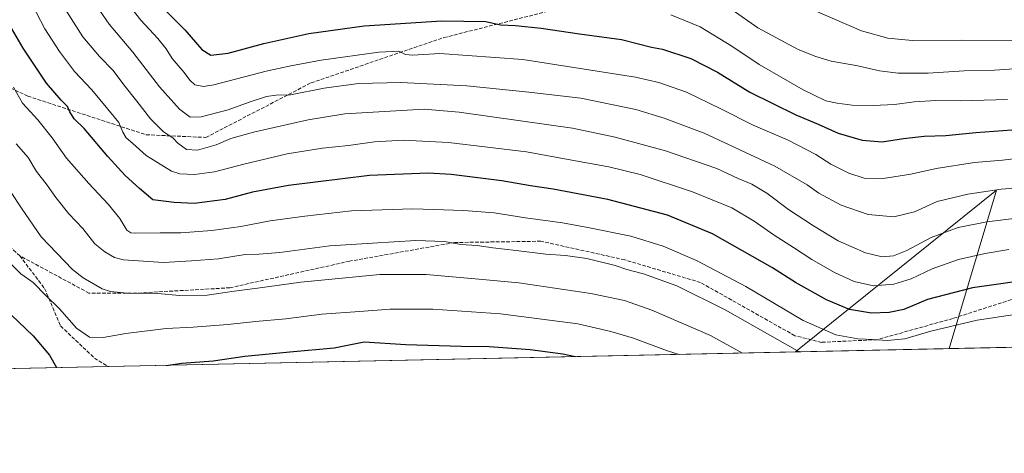
# Model space of a CAD drawing. Units: metres. Extents: x 644339 to 647785, y 4760026 to 4762412.
# Drawn here: x 646161 to 646600, y 4760026 to 4760219 of the extents above; entities that cross this region are included whole.
import ezdxf

# ---------------------------------------------------------------- set-up
doc = ezdxf.new("R2010")
doc.units = ezdxf.units.M
doc.header["$MEASUREMENT"] = 0
doc.linetypes.add('DGN Style 3', pattern=[2.307223458686699, 1.648016756204785, -0.6592067024819142])
for name, color, linetype, lineweight in [('Arbolado forestal CxS', 92, 'Continuous', 0), ('Comarca CxS', 21, 'Continuous', 0), ('Comunidad Autónoma CxS', 142, 'Continuous', 0), ('Curva de nivel maestra', 30, 'Continuous', 30), ('Curva de nivel normal', 30, 'Continuous', 0), ('Espacio natural protegido CxS', 121, 'Continuous', 0), ('Municipio', 91, 'Continuous', 13), ('Municipio CxS', 4, 'Continuous', 0), ('Provincia CxS', 1, 'Continuous', 0), ('Senda', 7, 'DGN Style 3', 0)]:
    doc.layers.add(name, color=color, linetype=linetype, lineweight=lineweight)

msp = doc.modelspace()

# ---------------------------------------------------------------- linework, layer by layer
at = {"layer": 'Arbolado forestal CxS', "color": 92, "linetype": 'Continuous', "lineweight": 0, "extrusion": (0.2002967728777262, 0.004266014511821067, 0.9797259840868535), "elevation": 150691.517978637, "flags": 128}
msp.add_lwpolyline([(4745225.705424029, -732767.2006509766), (4745225.705424029, -732064.7824797392)], dxfattribs=at)
at = {"layer": 'Arbolado forestal CxS', "color": 92, "linetype": 'Continuous', "lineweight": 0, "extrusion": (0.1298132123923888, 0.002764836653126769, 0.9915346113810906), "elevation": 98010.81411932019, "flags": 128}
msp.add_lwpolyline([(4745225.624649887, -740959.8006886548), (4745225.624649887, -740452.8309165225)], dxfattribs=at)
at = {"layer": 'Arbolado forestal CxS', "color": 92, "linetype": 'Continuous', "lineweight": 0}
msp.add_polyline3d([(647428.6058, 4760091.097200001, 922.7053000000016), (645697.6053999999, 4760054.2294, 1038.754799999995)], dxfattribs=at)
at = {"layer": 'Comarca CxS', "color": 21, "linetype": 'Continuous', "lineweight": 0, "flags": 128}
msp.add_lwpolyline([(644475.8170747862, 4760028.207206354), (644387.6800011023, 4760026.329982378), (644345.7719000003, 4762011.368300001), (644341.1158999995, 4762231.907099999), (644338.8400011036, 4762339.709982354), (644420.8867860615, 4762341.457613708), (644446.7875166793, 4762342.009302582), (645750.4949000007, 4762369.778200001), (647735.1000011294, 4762412.049982354), (647785.1000011283, 4760098.689982377), (646574.9729686575, 4760072.916073921), (646506.5445936329, 4760071.458651166), (645595.2227999987, 4760052.048900001), (644544.7852830612, 4760029.676125878)], close=True, dxfattribs=at)
at = {"layer": 'Comunidad Autónoma CxS', "color": 142, "linetype": 'Continuous', "lineweight": 0, "flags": 128}
msp.add_lwpolyline([(644475.8170747862, 4760028.207206354), (644387.6800011023, 4760026.329982378), (644345.7719000003, 4762011.368300001), (644341.1158999995, 4762231.907099999), (644338.8400011036, 4762339.709982354), (644420.8867860615, 4762341.457613708), (644446.7875166793, 4762342.009302582), (645750.4949000007, 4762369.778200001), (647735.1000011294, 4762412.049982354), (647785.1000011283, 4760098.689982377), (646574.9729686575, 4760072.916073921), (646506.5445936329, 4760071.458651166), (645595.2227999987, 4760052.048900001), (644544.7852830612, 4760029.676125878)], close=True, dxfattribs=at)
at = {"layer": 'Curva de nivel maestra', "color": 30, "linetype": 'Continuous', "lineweight": 30, "flags": 128}
for points, elevation in [([(646224.5, 4760224.860099999), (646234.3200000003, 4760214.850099999), (646241.9900000002, 4760206.190099999), (646246.04, 4760203.5601), (646253.6699999999, 4760204.520099999), (646269.5700000003, 4760208.7501), (646289.6799999997, 4760213.200099999), (646314.3300000001, 4760216.610099999), (646348.9699999997, 4760218.860099999), (646368.6100000005, 4760218.6501), (646375.1399999997, 4760217.050100001), (646381.7999999998, 4760216.7501), (646393.1399999997, 4760215.690099999), (646410.2699999996, 4760213.130100001), (646429.0199999996, 4760210.550100001), (646436, 4760208.860099999), (646442.3700000001, 4760207.1801), (646447.3300000001, 4760206.200099999), (646459.9500000002, 4760202.040100001), (646471.7999999998, 4760196.0001), (646486.2199999997, 4760187.0801), (646506.6900000004, 4760176.970100001), (646516.6799999997, 4760172.8201), (646525.5999999996, 4760168.860099999), (646536.2699999996, 4760165.770099999), (646545.1399999997, 4760165.0801), (646554.6699999999, 4760166.530099999), (646563.9100000003, 4760167.550100001), (646573.4800000006, 4760167.850099999), (646586.9900000002, 4760169.130100001), (646606.9800000006, 4760170.720100001)], 925), ([(646608.6500000004, 4760103.2401), (646585.4600000001, 4760099.940099999), (646565.3899999997, 4760094.850099999), (646554.8899999997, 4760090.4101), (646548.2699999996, 4760089.0001), (646540.4299999997, 4760088.6601), (646530.5899999999, 4760090.350099999), (646520.4100000003, 4760094.600099999), (646506.54, 4760102.4001), (646496.3200000003, 4760108.850099999), (646469.6100000005, 4760124.100099999), (646449.5599999997, 4760132.420100001), (646422.9600000001, 4760139.300100001), (646398.5800000001, 4760143.9001), (646388.4500000002, 4760145.4101), (646375.7199999997, 4760147.6501), (646353.1600000003, 4760150.450099999), (646342.8300000001, 4760151.020099999), (646316.7199999997, 4760150.030099999), (646280.5599999997, 4760145.620100001), (646264.4699999997, 4760142.670100001), (646252.3200000003, 4760139.300100001), (646238.5599999997, 4760137.590100001), (646229.6100000005, 4760138.050100001), (646220.1500000004, 4760139.170100001), (646214.1600000003, 4760144.2301), (646207.8499999996, 4760150.0101), (646200.0199999996, 4760158.440099999), (646189.4600000001, 4760170.960100001), (646185.0800000001, 4760175.270099999), (646183.1100000005, 4760178.370100001), (646182.1600000003, 4760180.8101), (646179.29, 4760183.520099999), (646172.7100000001, 4760191.1801), (646162.2699999996, 4760206.6601), (646157.1900000004, 4760215.670100001)], 950), ([(646157.04, 4760087.9801), (646166.7199999997, 4760078.5801), (646174, 4760069.9801), (646177.1399999997, 4760064.530099999), (646177.2136000004, 4760064.444599999)], 975), ([(646226.0708999997, 4760065.485200001), (646233.0599999997, 4760066.450099999), (646247.0599999997, 4760067.5601), (646261.2000000002, 4760069.520099999), (646281.1100000005, 4760071.470100001), (646300.9900000002, 4760073.3101), (646314.2699999996, 4760075.9001), (646332.9400000004, 4760074.8301), (646357.5800000001, 4760074.020099999), (646370.0800000001, 4760073.9101), (646388.3600000005, 4760072.5101), (646402.8899999997, 4760070.610099999), (646408.5120999999, 4760069.3709)], 975), ([(646226.0690000001, 4760065.4849), (646226.0708999997, 4760065.485200001)], 975), ([(646408.5120999999, 4760069.3709), (646408.5129000006, 4760069.3707)], 975), ([(646177.2136000004, 4760064.444599999), (646177.2138, 4760064.444399999)], 975)]:
    msp.add_lwpolyline(points, dxfattribs=dict(at, elevation=elevation))
at = {"layer": 'Curva de nivel normal', "color": 30, "linetype": 'Continuous', "lineweight": 0, "flags": 128}
for points, elevation in [([(646187.7599999999, 4760236.180000001), (646200.6299999999, 4760217.430000001), (646211.1399999997, 4760205), (646223.1200000001, 4760189.5), (646232.0300000003, 4760179.480000001), (646236.7100000001, 4760176.060000001), (646241.6799999997, 4760176.09), (646253.7400000002, 4760179.32), (646263.0700000003, 4760182.699999999), (646270.7999999998, 4760185.199999999), (646275.1600000003, 4760185.82), (646281.5, 4760185.960000001), (646296.4500000002, 4760188.9), (646311.79, 4760191.050000001), (646330.6100000005, 4760191.369999999), (646360.1200000001, 4760189.9), (646387.7300000006, 4760187.15), (646410.9400000004, 4760184.460000001), (646435.3799999999, 4760179.380000001), (646448.0800000001, 4760175.529999999), (646465.9100000003, 4760168.92), (646497.2699999996, 4760154.130000001), (646511.8099999997, 4760145.91), (646517.0099999999, 4760142.17), (646526.8499999996, 4760136.82), (646538.9299999997, 4760132.630000001), (646550.4000000004, 4760131.630000001), (646559.6299999999, 4760133.869999999), (646569.7300000006, 4760138.430000001), (646583.3200000003, 4760141.76), (646598.25, 4760143.859999999), (646611.4900000002, 4760144.92)], 935), ([(646202.1200000001, 4760235.369999999), (646214.7599999999, 4760219.140000001), (646222.3899999997, 4760211.039999999), (646226, 4760206.390000001), (646228.7599999999, 4760202.09), (646234.04, 4760195.859999999), (646236.5599999997, 4760192.449999999), (646238.8799999999, 4760190.41), (646242.6600000003, 4760189.67), (646247.3200000003, 4760190.359999999), (646270.5899999999, 4760196.470000001), (646281.6600000003, 4760198.92), (646295.1500000004, 4760201.390000001), (646320.7800000003, 4760204.99), (646329.6900000004, 4760205.350000001), (646332.79, 4760203.949999999), (646335.9900000002, 4760203.609999999), (646347.9900000002, 4760204.27), (646385.04, 4760201.67), (646435.2800000003, 4760193.83), (646445.6900000004, 4760191.439999999), (646457.9100000003, 4760187.100000001), (646473.2999999998, 4760179.75), (646487.6200000001, 4760172.5), (646503.2999999998, 4760165.720000001), (646515.5599999997, 4760159.33), (646522.2800000003, 4760155.109999999), (646530.2999999998, 4760151.100000001), (646537.2100000001, 4760148.859999999), (646545.6399999997, 4760148.730000001), (646557.9000000004, 4760150.59), (646569.2400000002, 4760153.180000001), (646586.2699999996, 4760155.83), (646598.7400000002, 4760156.9), (646616.2300000006, 4760158.960000001)], 930), ([(646605.1799999997, 4760131.039999999), (646591.8899999997, 4760129.460000001), (646579.1200000001, 4760126.850000001), (646566.9900000002, 4760122.480000001), (646556.2000000002, 4760116.680000001), (646550.25, 4760114.26), (646545.2300000006, 4760113.76), (646537.7599999999, 4760115.619999999), (646525.5599999997, 4760120.9), (646514.6299999999, 4760127.65), (646503.3600000005, 4760134.82), (646493.7999999998, 4760142.189999999), (646487.0300000003, 4760146.130000001), (646480.9900000002, 4760148.640000001), (646471.4699999997, 4760153.07), (646448.6699999999, 4760161.07), (646426.2000000002, 4760167.140000001), (646407.0899999999, 4760171.060000001), (646383.9400000004, 4760174.42), (646356.6900000004, 4760178.16), (646340.9900000002, 4760179.49), (646305.6900000004, 4760177.550000001), (646289.3399999999, 4760174.869999999), (646264.9600000001, 4760169.279999999), (646254.9000000004, 4760166.42), (646248.3200000003, 4760163.65), (646240.0300000003, 4760161.33), (646235.1200000001, 4760161.640000001), (646231.2699999996, 4760164.369999999), (646229, 4760166.800000001), (646224.8200000003, 4760169.5), (646219.0099999999, 4760175.199999999), (646212.9600000001, 4760183.119999999), (646207.1399999997, 4760190.460000001), (646202.3899999997, 4760196.75), (646196.3799999999, 4760202.939999999), (646188.9699999997, 4760211.75), (646178.4699999997, 4760228.15)], 940), ([(646166.2800000003, 4760226.100000001), (646172.0099999999, 4760215.300000001), (646178.4800000006, 4760205.180000001), (646185.25, 4760196.359999999), (646192.8799999999, 4760188.210000001), (646200, 4760179.58), (646204.9199999999, 4760173.619999999), (646206.6900000004, 4760169.289999999), (646208.25, 4760166.84), (646211.2800000003, 4760164.279999999), (646217.1799999997, 4760158.949999999), (646228.4600000001, 4760151.9), (646232.1500000004, 4760150.810000001), (646238.6600000003, 4760150.470000001), (646247.6799999997, 4760151.59), (646260.7300000006, 4760155.09), (646279.9500000002, 4760159.600000001), (646295.75, 4760162.180000001), (646307.2599999999, 4760163.34), (646318.9900000002, 4760165.039999999), (646331.6600000003, 4760165.74), (646351.9000000004, 4760164.680000001), (646386.6699999999, 4760160.630000001), (646405.2100000001, 4760157.07), (646423.3600000005, 4760153.890000001), (646437.3099999997, 4760150.5), (646460.6100000005, 4760142.800000001), (646478.1200000001, 4760135.640000001), (646488.1699999999, 4760129.74), (646497.0199999996, 4760123.41), (646505.7100000001, 4760117.930000001), (646513.8200000003, 4760112.619999999), (646523.9900000002, 4760106.84), (646532.7000000002, 4760102.82), (646541.2699999996, 4760100.960000001), (646550.4299999997, 4760101.680000001), (646558.0999999996, 4760104.029999999), (646567.4800000006, 4760108.5), (646579.2000000002, 4760112.689999999), (646591.1500000004, 4760115.220000001), (646601.6100000005, 4760117.08)], 945), ([(646478.2599999999, 4760223.82), (646489.7199999997, 4760215.789999999), (646507.7199999997, 4760206.07), (646515.5800000001, 4760202.980000001), (646522.4000000004, 4760200.930000001), (646534.3099999997, 4760198.84), (646544.0199999996, 4760196.66), (646552.2400000002, 4760195.65), (646565.6699999999, 4760195.619999999), (646581.7000000002, 4760196.609999999), (646595.2000000002, 4760196.939999999), (646614.7800000003, 4760198.26)], 915), ([(646508.7599999999, 4760226.140000001), (646535.9199999999, 4760214.439999999), (646547.6299999999, 4760211.16), (646558.5499999998, 4760210.08), (646580.4699999997, 4760210.33), (646607.6799999997, 4760210.130000001)], 910), ([(646450.9900000002, 4760221.52), (646464.0999999996, 4760216.189999999), (646478.1799999997, 4760207.57), (646490.3200000003, 4760199.430000001), (646510.0099999999, 4760188.140000001), (646520.1100000005, 4760183.220000001), (646525.0800000001, 4760182.27), (646531.7999999998, 4760181.33), (646541.1799999997, 4760181.16), (646550.7000000002, 4760181.680000001), (646559.4400000004, 4760182.779999999), (646569.1500000004, 4760183.359999999), (646580.2300000006, 4760183.24), (646601.0700000003, 4760183.890000001)], 920), ([(646158.0700000003, 4760189.33), (646162.04, 4760182.180000001), (646168.8600000005, 4760174.850000001), (646175.2699999996, 4760166.800000001), (646181.6699999999, 4760157.789999999), (646191.5300000003, 4760146.390000001), (646200.1799999997, 4760137.26), (646205.3700000001, 4760130.83), (646208.5, 4760125.720000001), (646210.3799999999, 4760124.439999999), (646212.4100000003, 4760124.300000001), (646223.3799999999, 4760124.470000001), (646232.6200000001, 4760124.52), (646246.3499999996, 4760125.539999999), (646259.29, 4760127.26), (646272.4600000001, 4760129.77), (646287.8399999999, 4760131.84), (646308.6299999999, 4760134.359999999), (646335.9800000006, 4760135.15), (646358.79, 4760134.5), (646372.2100000001, 4760133.350000001), (646386.2699999996, 4760131.130000001), (646402.6900000004, 4760128.980000001), (646414, 4760126.800000001), (646433.0899999999, 4760122.949999999), (646447.6299999999, 4760118.539999999), (646462.4699999997, 4760112.109999999), (646484.3499999996, 4760100.630000001), (646510.0099999999, 4760085.390000001), (646524.5800000001, 4760079.119999999), (646534.3600000005, 4760077.310000001), (646541.2100000001, 4760077.02), (646547.3799999999, 4760076.600000001), (646555.2400000002, 4760077.359999999), (646566.9100000003, 4760080.77), (646587.4800000006, 4760085.67), (646604.25, 4760088.109999999)], 955), ([(646159.2800000003, 4760164.140000001), (646164.4900000002, 4760158.02), (646168.2800000003, 4760151.800000001), (646173.0199999996, 4760145.680000001), (646176.8399999999, 4760140.230000001), (646182.6799999997, 4760133.02), (646188.8600000005, 4760126.42), (646194.3399999999, 4760119.539999999), (646198.79, 4760115.980000001), (646203.0899999999, 4760113.57), (646206.9800000006, 4760112.51), (646224.9000000004, 4760111.32), (646237.3399999999, 4760112.01), (646249.3200000003, 4760112.930000001), (646261.3200000003, 4760114.810000001), (646267.3200000003, 4760114.930000001), (646276.6600000003, 4760115.77), (646298.9900000002, 4760118.699999999), (646317.9900000002, 4760119.9), (646337.3399999999, 4760121.01), (646350.0599999997, 4760120.680000001), (646357.3399999999, 4760119.32), (646364.6600000003, 4760118.880000001), (646371.6699999999, 4760117.76), (646382, 4760116.66), (646395.2100000001, 4760115.050000001), (646403.9699999997, 4760114.42), (646413.5099999999, 4760113.02), (646426.1500000004, 4760110.01), (646431.3399999999, 4760108.220000001), (646438.7800000003, 4760106.180000001), (646453.6900000004, 4760100.83), (646475.2400000002, 4760090.199999999), (646507.4900000002, 4760071.960000001), (646508.4863999998, 4760071.5001)], 960), ([(646156.7400000002, 4760142.880000001), (646161.5899999999, 4760135.52), (646170.3700000001, 4760122.65), (646184.25, 4760108.109999999), (646189.0099999999, 4760104.4), (646197.5800000001, 4760099.52), (646201.2300000006, 4760098.33), (646208.7300000006, 4760097.59), (646222.3700000001, 4760097.460000001), (646232.0700000003, 4760096.52), (646244.3499999996, 4760096.77), (646256.3700000001, 4760098.560000001), (646266.7599999999, 4760099.859999999), (646286.0999999996, 4760102.560000001), (646321.3200000003, 4760105.91), (646341.9900000002, 4760105.960000001), (646365.3899999997, 4760103.810000001), (646383.25, 4760102.189999999), (646415.3600000005, 4760097.550000001), (646430.4100000003, 4760094.390000001), (646442.5899999999, 4760090.060000001), (646468.6399999997, 4760078.84), (646482.8788999999, 4760070.954700001)], 965), ([(646454.6578000003, 4760070.353599999), (646449.04, 4760072.16), (646434.2800000003, 4760077.539999999), (646424.2400000002, 4760080.560000001), (646409.5800000001, 4760083.939999999), (646375.0499999998, 4760088.359999999), (646344.9699999997, 4760090.480000001), (646325.9400000004, 4760090.460000001), (646312.2699999996, 4760089.430000001), (646295.4000000004, 4760088.300000001), (646279.3899999997, 4760086.189999999), (646265.9299999997, 4760085.08), (646253.6200000001, 4760083.66), (646238.1500000004, 4760082.480000001), (646226.0199999996, 4760081.880000001), (646208.1200000001, 4760079.640000001), (646197.9699999997, 4760077.83), (646191.9000000004, 4760078.09), (646186.1500000004, 4760082.01), (646178.4600000001, 4760090.65), (646172.4299999997, 4760096.66), (646166.75, 4760102.310000001), (646161.2800000003, 4760106.26), (646157.25, 4760110.220000001)], 970)]:
    msp.add_lwpolyline(points, dxfattribs=dict(at, elevation=elevation))
at = {"layer": 'Espacio natural protegido CxS', "color": 121, "linetype": 'Continuous', "lineweight": 0, "flags": 128}
msp.add_lwpolyline([(645750.4949000007, 4762369.778200001), (647735.1000011294, 4762412.049982354), (647785.1000011283, 4760098.689982377), (646574.9729686575, 4760072.916073921), (646506.5445936329, 4760071.458651166), (645595.2227999987, 4760052.048900001)], dxfattribs=at)
msp.add_lwpolyline([(645750.4949000007, 4762369.778200001), (647735.1000011294, 4762412.049982354), (647785.1000011283, 4760098.689982377), (646574.9729686575, 4760072.916073921), (646506.5445936329, 4760071.458651166), (645595.2227999987, 4760052.048900001)], dxfattribs=at)
at = {"layer": 'Municipio', "color": 91, "linetype": 'Continuous', "lineweight": 13, "flags": 128}
msp.add_lwpolyline([(646574.9729686581, 4760072.916073922), (646596.0820000008, 4760143.509000001), (646508.1230000006, 4760072.911000002), (646506.5445936335, 4760071.458651166)], dxfattribs=at)
msp.add_lwpolyline([(646574.9729686581, 4760072.916073922), (646596.0820000008, 4760143.509000001), (646508.1230000006, 4760072.911000002), (646506.5445936335, 4760071.458651166)], dxfattribs=at)
at = {"layer": 'Municipio CxS', "color": 4, "linetype": 'Continuous', "lineweight": 0, "flags": 128}
msp.add_lwpolyline([(647735.1000011294, 4762412.049982354), (647785.1000011283, 4760098.689982377), (646574.9729686575, 4760072.916073921), (646596.0820000002, 4760143.509000001), (646508.123, 4760072.911), (646506.5445936329, 4760071.458651166), (645595.2227999987, 4760052.048900001), (644544.7852830612, 4760029.676125878), (644475.8170747862, 4760028.207206354), (644387.6800011023, 4760026.329982378), (644345.7719000003, 4762011.368300001), (644341.1158999995, 4762231.907099999), (644338.8400011036, 4762339.709982354), (644420.8867860615, 4762341.457613708), (644446.7875166793, 4762342.009302582), (645750.4949000007, 4762369.778200001)], close=True, dxfattribs=at)
at = {"layer": 'Municipio CxS', "color": 4, "linetype": 'Continuous', "lineweight": 0}
msp.add_3dface([(646574.9729686575, 4760072.916073921), (646506.5445936329, 4760071.458651166), (646508.123, 4760072.911), (646596.0820000002, 4760143.509000001)], dxfattribs=at)
at = {"layer": 'Provincia CxS', "color": 1, "linetype": 'Continuous', "lineweight": 0, "flags": 128}
msp.add_lwpolyline([(644475.8170747862, 4760028.207206354), (644387.6800011023, 4760026.329982378), (644345.7719000003, 4762011.368300001), (644341.1158999995, 4762231.907099999), (644338.8400011036, 4762339.709982354), (644420.8867860615, 4762341.457613708), (644446.7875166793, 4762342.009302582), (645750.4949000007, 4762369.778200001), (647735.1000011294, 4762412.049982354), (647785.1000011283, 4760098.689982377), (646574.9729686575, 4760072.916073921), (646506.5445936329, 4760071.458651166), (645595.2227999987, 4760052.048900001), (644544.7852830612, 4760029.676125878)], close=True, dxfattribs=at)
at = {"layer": 'Senda', "color": 7, "linetype": 'DGN Style 3', "lineweight": 0}
for points in [[(646104.5673000002, 4760213.775699999, 988.0960000000051), (646164.4061000004, 4760185.3375, 971.6247000000004), (646217.1353000002, 4760168.156099999, 957.7805999999982), (646243.7960999999, 4760166.971100001, 960.1465000000027), (646290.6007000003, 4760191.2621, 948.660600000003), (646349.8469000002, 4760211.405900001, 955.0996000000014), (646399.0214999998, 4760223.8477, 949.4983000000066), (646442.8636999996, 4760239.251700001, 942.9545000000071), (646490.2607000005, 4760246.361300001, 928.4937999999967), (646528.7707000002, 4760227.994899999, 924.0982999999978)], [(646686.9583000002, 4760112.464500001, 952.9619999999996), (646646.0784999998, 4760104.762499999, 953.9302000000026), (646624.7496999997, 4760101.8003, 976.1849999999978), (646576.7603000002, 4760086.396299999, 958.4977999999975), (646542.9899000004, 4760076.9169, 957.6787999999942), (646518.1064999999, 4760075.731899999, 970.9253000000026), (646506.2571, 4760078.694300001, 968.164499999999), (646464.1923000002, 4760102.392700001, 974.0369999999967), (646430.4219000004, 4760112.464500001, 969.2222000000038), (646393.0966999996, 4760120.759099999, 981.4196999999986), (646354.5867, 4760120.1667, 969.2842999999993), (646307.7821000004, 4760111.872099999, 973.556700000001), (646254.4605, 4760100.0229, 993.4254999999977), (646212.9880999997, 4760097.653100001, 979.2875999999961), (646191.6593000004, 4760097.653100001, 980.8411999999954), (646160.8513000002, 4760114.241900001, 985.8083000000044), (646130.0433, 4760142.6801, 986.3126000000049)], [(646160.8513000002, 4760114.241900001, 985.8083000000044), (646171.8844999997, 4760099.676899999, 977.4826999999933), (646179.0283000004, 4760083.008099999, 992.8537000000069), (646194.1096999999, 4760068.720699999, 984.3015000000015), (646200.1694, 4760064.933300001, 990.9351000000024)]]:
    msp.add_polyline3d(points, dxfattribs=at)

doc.saveas('drawing.dxf')
